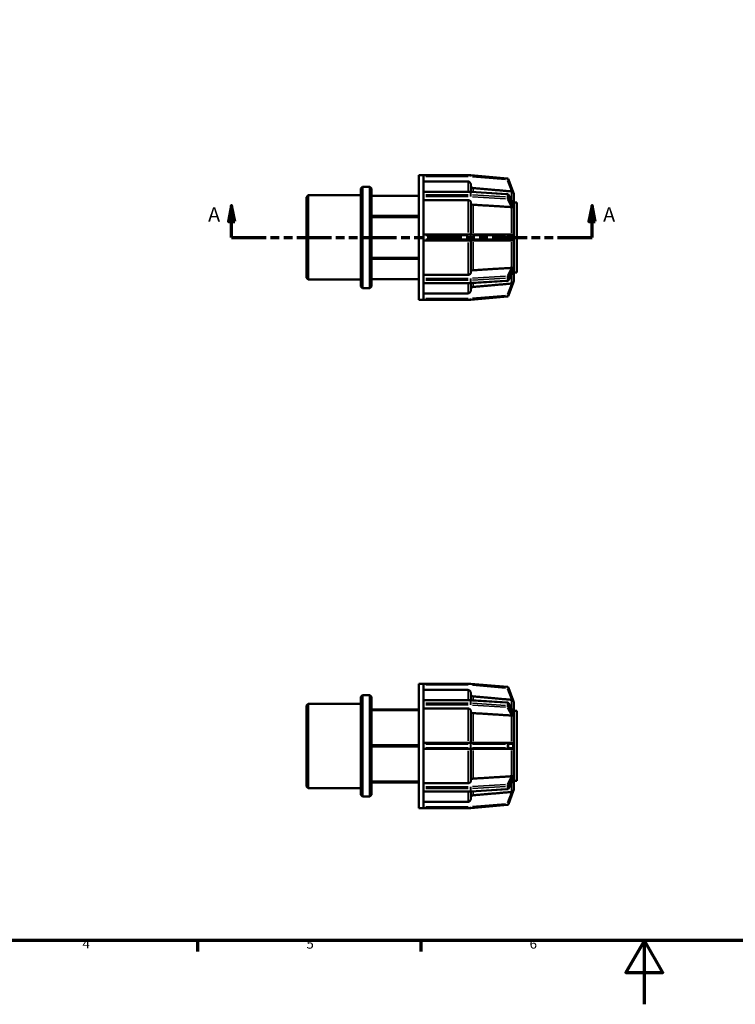
# Model space of a CAD drawing. Units: millimetres. Extents: x 0 to 898, y 0 to 594.
# Drawn here: x 225 to 449, y 0 to 309 of the extents above; entities that cross this region are included whole.
import ezdxf

# ---------------------------------------------------------------- set-up
doc = ezdxf.new("R2010")
doc.units = ezdxf.units.MM
doc.linetypes.add('DOUBLE_DASH_CHAIN', pattern=[1.2403, 0.6614, -0.0827, 0.1654, -0.0827, 0.1654, -0.0827])
for name, color, linetype, lineweight in [('Border (ANSI)', 7, 'Continuous', 70), ('Section Line (ANSI)', 7, 'DOUBLE_DASH_CHAIN', 70), ('Visible (ANSI)', 7, 'Continuous', 50), ('Visible Narrow (ANSI)', 7, 'Continuous', 35)]:
    doc.layers.add(name, color=color, linetype=linetype, lineweight=lineweight)
doc.styles.add('Label Text (ANSI)', font='tahoma.ttf')
doc.styles.add('Note Text (ANSI)', font='tahoma.ttf')

# ---------------------------------------------------------------- blocks, each defined once
blk = doc.blocks.new('Borders Default Border')
at = {"layer": 'Border (ANSI)'}
for p, q in [((280.33, 20), (280.33, 16.55)), ((350.42, 20), (350.42, 16.55))]:
    blk.add_line(p, q, dxfattribs=at)
at = {"layer": 'Border (ANSI)', "flags": 128}
for points in [[(20, 20), (20, 574), (821, 574), (821, 20), (20, 20)], [(420.5, 0), (420.5, 20), (414.73, 10), (426.27, 10), (420.5, 20)]]:
    blk.add_lwpolyline(points, dxfattribs=at)
at = {"layer": 'Border (ANSI)', "char_height": 3.05, "attachment_point": 7, "style": 'Note Text (ANSI)'}
for s, insert in [('4', (244.23, 16.55)), ('5', (314.48, 16.49)), ('6', (384.49, 16.49))]:
    blk.add_mtext(s, dxfattribs=dict(at, insert=insert))
blk = doc.blocks.new('2dTransSection0')
at = {"layer": 'Section Line (ANSI)', "linetype": 'Continuous'}
for p, q in [((290.98, 250.43), (289.98, 245.43)), ((290.98, 245.43), (290.98, 250.43)), ((291.98, 245.43), (290.98, 250.43)), ((404.08, 250.43), (403.08, 245.43)), ((404.08, 245.43), (404.08, 250.43)), ((405.08, 245.43), (404.08, 250.43)), ((289.98, 245.43), (291.98, 245.43)), ((290.98, 240.43), (290.98, 245.43)), ((403.08, 245.43), (405.08, 245.43)), ((404.08, 240.43), (404.08, 245.43)), ((290.98, 240.43), (301.83, 240.43)), ((393.23, 240.43), (404.08, 240.43))]:
    blk.add_line(p, q, dxfattribs=at)
at = {"layer": 'Section Line (ANSI)', "linetype": 'DOUBLE_DASH_CHAIN', "ltscale": 16.488108}
blk.add_line((290.98, 240.43), (404.08, 240.43), dxfattribs=at)
at = {"layer": 'Section Line (ANSI)', "linetype": 'Continuous', "flags": 128}
for points in [[(291.98, 245.43), (290.98, 250.43), (289.98, 245.43), (291.98, 245.43)], [(405.08, 245.43), (404.08, 250.43), (403.08, 245.43), (405.08, 245.43)]]:
    blk.add_lwpolyline(points, dxfattribs=at)
at = {"layer": 'Section Line (ANSI)'}
for points in [[(291.98, 245.43), (290.98, 250.43), (289.98, 245.43), (291.98, 245.43)], [(405.08, 245.43), (404.08, 250.43), (403.08, 245.43), (405.08, 245.43)]]:
    blk.add_solid(points, dxfattribs=at)
at = {"layer": 'Section Line (ANSI)', "char_height": 4.57, "attachment_point": 7, "style": 'Label Text (ANSI)'}
for insert in [(283.62, 243.93), (407.55, 243.93)]:
    blk.add_mtext('A', dxfattribs=dict(at, insert=insert))

msp = doc.modelspace()

# ---------------------------------------------------------------- linework, layer by layer
at = {"layer": 'Visible (ANSI)'}
for p, q in [((349.731, 220.927), (349.731, 259.927)), ((349.731, 259.927), (351.249, 259.927)), ((351.249, 259.916), (351.249, 259.927)), ((365.994, 259.927), (351.249, 259.927)), ((351.249, 254.682), (351.249, 259.916)), ((377.546, 258.918), (366.029, 259.926)), ((331.531, 255.763), (332.06, 256.292)), ((332.06, 256.292), (332.06, 224.563)), ((332.06, 256.292), (334.402, 256.292)), ((334.402, 224.563), (334.402, 256.292)), ((334.931, 255.763), (334.402, 256.292)), ((365.211, 257.95), (351.249, 257.95)), ((366.011, 257.149), (366.011, 254.739)), ((379.362, 254.604), (377.887, 258.657)), ((314.531, 253.119), (315.06, 253.648)), ((315.06, 253.648), (315.06, 227.207)), ((315.06, 253.648), (331.531, 253.648)), ((331.531, 225.092), (331.531, 255.763)), ((334.931, 255.763), (334.931, 225.092)), ((334.931, 253.516), (349.731, 253.516)), ((351.249, 254.74), (365.994, 254.74)), ((351.249, 254.623), (351.249, 254.682)), ((351.249, 254.216), (351.249, 254.623)), ((351.249, 253.809), (351.249, 254.216)), ((351.249, 253.734), (351.249, 253.809)), ((351.249, 241.098), (351.249, 253.734)), ((366.018, 254.739), (377.535, 254.026)), ((377.866, 253.81), (379.326, 250.975)), ((379.541, 254.111), (379.54, 254.113)), ((379.54, 254.111), (379.541, 254.111)), ((379.541, 254.111), (379.541, 250.792)), ((314.531, 227.736), (314.531, 253.119)), ((365.211, 252.129), (351.249, 252.129)), ((366.011, 251.562), (366.011, 241.402)), ((379.54, 250.794), (379.541, 250.792)), ((379.541, 251.427), (380.531, 251.427)), ((379.541, 250.792), (379.541, 250.103)), ((379.541, 250.103), (379.541, 249.413)), ((380.531, 229.427), (380.531, 251.427)), ((349.731, 247.17), (334.931, 247.17)), ((379.541, 249.413), (379.54, 249.415)), ((379.54, 249.413), (379.541, 249.413)), ((379.541, 249.413), (379.541, 241.402)), ((334.931, 246.773), (349.731, 246.773)), ((365.994, 241.402), (351.249, 241.402)), ((351.249, 241.002), (351.249, 241.098)), ((351.249, 240.427), (351.249, 241.002)), ((377.511, 241.402), (365.994, 241.402)), ((378.838, 241.402), (377.511, 241.402)), ((379.54, 241.402), (379.541, 241.402)), ((379.541, 241.402), (379.541, 240.427)), ((351.249, 239.852), (351.249, 240.427)), ((351.249, 239.757), (351.249, 239.852)), ((351.249, 227.121), (351.249, 239.757)), ((351.249, 239.452), (365.994, 239.452)), ((365.994, 239.452), (377.511, 239.452)), ((366.011, 239.452), (366.011, 229.293)), ((377.511, 239.452), (378.838, 239.452)), ((379.541, 239.452), (379.54, 239.452)), ((379.541, 240.427), (379.541, 239.452)), ((379.541, 239.452), (379.541, 231.441)), ((349.731, 234.082), (334.931, 234.082)), ((334.931, 233.685), (349.731, 233.685)), ((351.249, 228.726), (365.211, 228.726)), ((379.326, 229.88), (377.866, 227.044)), ((379.54, 231.44), (379.541, 231.441)), ((379.541, 231.441), (379.54, 231.441)), ((379.541, 230.062), (379.54, 230.061)), ((379.541, 231.441), (379.541, 230.752)), ((379.541, 230.752), (379.541, 230.062)), ((379.541, 230.062), (379.541, 226.744)), ((379.541, 229.427), (380.531, 229.427)), ((314.531, 227.736), (315.06, 227.207)), ((315.06, 227.207), (331.531, 227.207)), ((349.731, 227.339), (334.931, 227.339)), ((351.249, 227.045), (351.249, 227.121)), ((351.249, 226.639), (351.249, 227.045)), ((351.249, 226.232), (351.249, 226.639)), ((351.249, 226.173), (351.249, 226.232)), ((351.249, 220.939), (351.249, 226.173)), ((365.994, 226.115), (351.249, 226.115)), ((366.011, 226.115), (366.011, 223.706)), ((377.535, 226.828), (366.018, 226.116)), ((377.887, 222.198), (379.362, 226.251)), ((379.54, 226.742), (379.541, 226.744)), ((379.541, 226.744), (379.54, 226.744)), ((331.531, 225.092), (332.06, 224.563)), ((332.06, 224.563), (334.402, 224.563)), ((334.931, 225.092), (334.402, 224.563)), ((351.249, 222.904), (365.211, 222.904)), ((349.731, 220.927), (351.249, 220.927)), ((351.249, 220.927), (351.249, 220.939)), ((351.249, 220.927), (365.994, 220.927)), ((366.029, 220.929), (377.546, 221.936)), ((349.731, 61.529), (349.731, 100.529)), ((349.731, 100.529), (351.249, 100.529)), ((351.249, 100.517), (351.249, 100.529)), ((365.994, 100.529), (351.249, 100.529)), ((351.249, 95.283), (351.249, 100.517)), ((377.546, 99.52), (366.029, 100.527)), ((379.362, 95.205), (377.887, 99.258)), ((331.531, 96.365), (332.06, 96.893)), ((331.531, 65.693), (331.531, 96.365)), ((332.06, 96.893), (332.06, 65.164)), ((332.06, 96.893), (334.402, 96.893)), ((334.402, 65.164), (334.402, 96.893)), ((334.931, 96.365), (334.402, 96.893)), ((334.931, 96.365), (334.931, 65.693)), ((365.211, 98.552), (351.249, 98.552)), ((366.011, 97.75), (366.011, 95.341)), ((314.531, 93.72), (315.06, 94.249)), ((314.531, 68.337), (314.531, 93.72)), ((315.06, 94.249), (315.06, 67.808)), ((315.06, 94.249), (331.531, 94.249)), ((351.249, 95.341), (365.994, 95.341)), ((351.249, 95.224), (351.249, 95.283)), ((351.249, 94.817), (351.249, 95.224)), ((351.249, 94.411), (351.249, 94.817)), ((351.249, 94.335), (351.249, 94.411)), ((351.249, 81.699), (351.249, 94.335)), ((365.211, 92.73), (351.249, 92.73)), ((366.018, 95.34), (377.535, 94.628)), ((377.866, 94.412), (379.326, 91.576)), ((379.541, 94.712), (379.54, 94.714)), ((379.54, 94.712), (379.541, 94.712)), ((379.541, 94.712), (379.541, 91.394)), ((349.731, 92.478), (334.931, 92.478)), ((334.931, 92.249), (349.731, 92.249)), ((366.011, 92.163), (366.011, 82.004)), ((379.54, 91.395), (379.541, 91.394)), ((379.541, 90.015), (379.54, 90.017)), ((379.54, 90.015), (379.541, 90.015)), ((379.541, 92.029), (380.531, 92.029)), ((379.541, 91.394), (379.541, 90.704)), ((379.541, 90.704), (379.541, 90.015)), ((379.541, 90.015), (379.541, 82.004)), ((380.531, 70.029), (380.531, 92.029)), ((349.731, 81.258), (334.931, 81.258)), ((334.931, 80.8), (349.731, 80.8)), ((365.994, 82.004), (351.249, 82.004)), ((351.249, 81.604), (351.249, 81.699)), ((351.249, 81.029), (351.249, 81.604)), ((351.249, 80.454), (351.249, 81.029)), ((351.249, 80.358), (351.249, 80.454)), ((351.249, 67.722), (351.249, 80.358)), ((377.511, 82.004), (365.994, 82.004)), ((378.838, 82.004), (377.511, 82.004)), ((379.54, 82.004), (379.541, 82.004)), ((379.541, 82.004), (379.541, 81.029)), ((379.541, 81.029), (379.541, 80.054)), ((351.249, 80.054), (365.994, 80.054)), ((365.994, 80.054), (377.511, 80.054)), ((366.011, 80.054), (366.011, 69.894)), ((377.511, 80.054), (378.838, 80.054)), ((379.541, 80.054), (379.54, 80.054)), ((379.541, 80.054), (379.541, 72.043)), ((379.54, 72.041), (379.541, 72.043)), ((379.541, 72.043), (379.54, 72.043)), ((379.541, 72.043), (379.541, 71.353)), ((379.541, 71.353), (379.541, 70.664)), ((314.531, 68.337), (315.06, 67.808)), ((349.731, 69.808), (334.931, 69.808)), ((334.931, 69.579), (349.731, 69.579)), ((351.249, 69.328), (365.211, 69.328)), ((379.326, 70.481), (377.866, 67.646)), ((379.541, 70.664), (379.54, 70.662)), ((379.541, 70.664), (379.541, 67.346)), ((379.541, 70.029), (380.531, 70.029)), ((315.06, 67.808), (331.531, 67.808)), ((331.531, 65.693), (332.06, 65.164)), ((332.06, 65.164), (334.402, 65.164)), ((334.931, 65.693), (334.402, 65.164)), ((351.249, 67.647), (351.249, 67.722)), ((351.249, 67.24), (351.249, 67.647)), ((351.249, 66.834), (351.249, 67.24)), ((351.249, 66.774), (351.249, 66.834)), ((351.249, 61.54), (351.249, 66.774)), ((365.994, 66.716), (351.249, 66.716)), ((366.011, 66.717), (366.011, 64.307)), ((377.535, 67.43), (366.018, 66.717)), ((377.887, 62.8), (379.362, 66.852)), ((379.54, 67.343), (379.541, 67.346)), ((379.541, 67.346), (379.54, 67.346)), ((351.249, 63.506), (365.211, 63.506)), ((366.029, 61.53), (377.546, 62.538)), ((349.731, 61.529), (351.249, 61.529)), ((351.249, 61.529), (351.249, 61.54)), ((351.249, 61.529), (365.994, 61.529))]:
    msp.add_line(p, q, dxfattribs=at)
for centre, radius, start, end in [((365.994, 259.527), 0.4, 85, 90), ((377.511, 258.52), 0.4, 20, 85), ((365.994, 254.34), 0.4, 86.45998, 90), ((377.511, 253.627), 0.4, 27.23631, 86.45998), ((378.741, 254.111), 0.8, 0, 40), ((365.994, 226.515), 0.4, 270, 273.54002), ((377.511, 227.228), 0.4, 273.54002, 332.76369), ((378.741, 226.744), 0.8, 320, 0), ((365.994, 221.327), 0.4, 270, 275), ((377.511, 222.335), 0.4, 275, 340), ((365.994, 100.129), 0.4, 85, 90), ((377.511, 99.121), 0.4, 20, 85), ((365.994, 94.941), 0.4, 86.45998, 90), ((377.511, 94.229), 0.4, 27.23631, 86.45998), ((378.741, 94.712), 0.8, 0, 40), ((365.994, 67.116), 0.4, 270, 273.54002), ((377.511, 67.829), 0.4, 273.54002, 332.76369), ((378.741, 67.346), 0.8, 320, 0), ((377.511, 62.936), 0.4, 275, 340), ((365.994, 61.929), 0.4, 270, 275)]:
    msp.add_arc(centre, radius, start, end, dxfattribs=at)
for points, knots in [([(366.011, 257.149), (366.011, 257.248), (365.988, 257.364), (365.912, 257.547), (365.847, 257.646), (365.707, 257.786), (365.608, 257.852), (365.426, 257.927), (365.31, 257.95), (365.211, 257.95)], [-0.11857372, -0.11857372, -0.11857372, -0.11857372, -0.08888921, -0.08888921, -0.05923182, -0.05923182, -0.0296042, -0.0296042, 0, 0, 0, 0]), ([(366.741, 255.933), (366.661, 255.94), (366.576, 255.962), (366.414, 256.029), (366.316, 256.094), (366.176, 256.234), (366.11, 256.333), (366.034, 256.516), (366.011, 256.632), (366.011, 256.731)], [0.24391245, 0.24391245, 0.24391245, 0.24391245, 0.26676724, 0.26676724, 0.29639818, 0.29639818, 0.32606324, 0.32606324, 0.35575358, 0.35575358, 0.35575358, 0.35575358]), ([(379.362, 254.604), (379.362, 254.603), (379.362, 254.603), (379.359, 254.605), (379.355, 254.61), (379.335, 254.63), (379.318, 254.647), (379.264, 254.696), (379.213, 254.736), (379.095, 254.802), (379.036, 254.827), (378.945, 254.853), (378.917, 254.859), (378.872, 254.867), (378.855, 254.87), (378.838, 254.872)], [-0.16856458, -0.16856458, -0.16856458, -0.16856458, -0.162893449, -0.162893449, -0.151113121, -0.151113121, -0.136065614, -0.136065614, -0.110443155, -0.110443155, -0.090003637, -0.090003637, -0.081250419, -0.081250419, -0.076227792, -0.076227792, -0.076227792, -0.076227792]), ([(366.011, 251.562), (366.011, 251.632), (365.988, 251.714), (365.912, 251.843), (365.847, 251.913), (365.707, 252.012), (365.608, 252.059), (365.426, 252.112), (365.31, 252.129), (365.211, 252.129)], [-0.11857372, -0.11857372, -0.11857372, -0.11857372, -0.08888921, -0.08888921, -0.05923182, -0.05923182, -0.0296042, -0.0296042, 0, 0, 0, 0]), ([(366.741, 250.702), (366.661, 250.707), (366.576, 250.722), (366.414, 250.77), (366.316, 250.816), (366.176, 250.915), (366.11, 250.985), (366.034, 251.114), (366.011, 251.197), (366.011, 251.267)], [0.24391245, 0.24391245, 0.24391245, 0.24391245, 0.26676724, 0.26676724, 0.29639818, 0.29639818, 0.32606324, 0.32606324, 0.35575358, 0.35575358, 0.35575358, 0.35575358]), ([(379.326, 250.975), (379.337, 250.953), (379.347, 250.931), (379.357, 250.899), (379.359, 250.888), (379.362, 250.871), (379.362, 250.864), (379.362, 250.858)], [-0.118650659, -0.118650659, -0.118650659, -0.118650659, -0.107965685, -0.107965685, -0.102119156, -0.102119156, -0.097983004, -0.097983004, -0.097983004, -0.097983004]), ([(379.362, 250.858), (379.356, 250.729), (379.354, 250.597), (379.354, 250.466), (379.354, 250.336), (379.356, 250.194), (379.362, 250.045)], [-0.05518038, -0.05518038, -0.05518038, -0.05518038, 0, 0, 0, 0.05518038, 0.05518038, 0.05518038, 0.05518038]), ([(379.541, 250.103), (379.541, 250.316), (379.542, 250.549), (379.54, 250.786), (379.54, 250.79), (379.54, 250.794)], [0.389437539, 0.389437539, 0.389437539, 0.389437539, 0.480070428, 0.480070428, 0.481652255, 0.481652255, 0.481652255, 0.481652255]), ([(379.54, 249.415), (379.54, 249.419), (379.54, 249.423), (379.542, 249.655), (379.541, 249.889), (379.541, 250.103)], [0.297222824, 0.297222824, 0.297222824, 0.297222824, 0.29880465, 0.29880465, 0.389437539, 0.389437539, 0.389437539, 0.389437539]), ([(379.362, 250.045), (379.362, 250.042), (379.362, 250.038), (379.361, 250.028), (379.36, 250.021), (379.355, 250.004), (379.349, 249.996), (379.324, 249.973), (379.293, 249.964), (379.206, 249.95), (379.143, 249.946), (379.012, 249.944), (378.954, 249.944), (378.875, 249.949), (378.857, 249.95), (378.838, 249.952)], [-0.099661151, -0.099661151, -0.099661151, -0.099661151, -0.097583626, -0.097583626, -0.092751161, -0.092751161, -0.083775772, -0.083775772, -0.060772884, -0.060772884, -0.033964955, -0.033964955, -0.015343591, -0.015343591, -0.0098628, -0.0098628, -0.0098628, -0.0098628]), ([(378.838, 241.402), (378.845, 241.402), (378.852, 241.402), (378.882, 241.401), (378.904, 241.399), (378.967, 241.388), (379.006, 241.377), (379.123, 241.331), (379.19, 241.286), (379.279, 241.202), (379.308, 241.164), (379.339, 241.108), (379.348, 241.086), (379.359, 241.046), (379.361, 241.029), (379.362, 241.008), (379.362, 241.005), (379.362, 241.002)], [-0.074102984, -0.074102984, -0.074102984, -0.074102984, -0.072729812, -0.072729812, -0.068048966, -0.068048966, -0.059554461, -0.059554461, -0.041086425, -0.041086425, -0.027133586, -0.027133586, -0.019776962, -0.019776962, -0.014413073, -0.014413073, -0.013553373, -0.013553373, -0.013553373, -0.013553373]), ([(379.362, 241.002), (379.356, 240.806), (379.354, 240.611), (379.354, 240.427), (379.354, 240.243), (379.356, 240.049), (379.362, 239.852)], [0.7236947, 0.7236947, 0.7236947, 0.7236947, 0.77887508, 0.77887508, 0.77887508, 0.83405546, 0.83405546, 0.83405546, 0.83405546]), ([(379.541, 240.427), (379.541, 240.729), (379.542, 241.059), (379.54, 241.391), (379.54, 241.397), (379.54, 241.402)], [0.389437539, 0.389437539, 0.389437539, 0.389437539, 0.480070428, 0.480070428, 0.481652255, 0.481652255, 0.481652255, 0.481652255]), ([(379.362, 239.852), (379.362, 239.844), (379.362, 239.835), (379.359, 239.808), (379.355, 239.788), (379.335, 239.736), (379.318, 239.708), (379.264, 239.635), (379.213, 239.587), (379.095, 239.513), (379.036, 239.486), (378.945, 239.463), (378.917, 239.458), (378.872, 239.453), (378.855, 239.452), (378.838, 239.452)], [-0.16856458, -0.16856458, -0.16856458, -0.16856458, -0.162893449, -0.162893449, -0.151113121, -0.151113121, -0.136065614, -0.136065614, -0.110443155, -0.110443155, -0.090003637, -0.090003637, -0.081250419, -0.081250419, -0.076227792, -0.076227792, -0.076227792, -0.076227792]), ([(379.54, 239.452), (379.54, 239.458), (379.54, 239.464), (379.542, 239.795), (379.541, 240.125), (379.541, 240.427)], [0.297222824, 0.297222824, 0.297222824, 0.297222824, 0.29880465, 0.29880465, 0.389437539, 0.389437539, 0.389437539, 0.389437539]), ([(365.211, 228.726), (365.31, 228.726), (365.426, 228.743), (365.608, 228.796), (365.707, 228.843), (365.847, 228.942), (365.912, 229.011), (365.988, 229.141), (366.011, 229.223), (366.011, 229.293)], [0, 0, 0, 0, 0.0296042, 0.0296042, 0.05923182, 0.05923182, 0.08888921, 0.08888921, 0.11857372, 0.11857372, 0.11857372, 0.11857372]), ([(366.011, 229.588), (366.011, 229.658), (366.034, 229.741), (366.11, 229.87), (366.176, 229.94), (366.316, 230.038), (366.414, 230.085), (366.576, 230.132), (366.661, 230.148), (366.741, 230.153)], [0.11857863, 0.11857863, 0.11857863, 0.11857863, 0.14826897, 0.14826897, 0.17793403, 0.17793403, 0.20756497, 0.20756497, 0.23041977, 0.23041977, 0.23041977, 0.23041977]), ([(378.838, 230.903), (378.898, 230.908), (378.956, 230.91), (379.091, 230.911), (379.162, 230.908), (379.259, 230.898), (379.291, 230.891), (379.33, 230.875), (379.345, 230.866), (379.357, 230.845), (379.359, 230.838), (379.362, 230.823), (379.362, 230.817), (379.362, 230.81)], [-0.190363634, -0.190363634, -0.190363634, -0.190363634, -0.171488541, -0.171488541, -0.143235943, -0.143235943, -0.122157477, -0.122157477, -0.107965685, -0.107965685, -0.102119156, -0.102119156, -0.097983004, -0.097983004, -0.097983004, -0.097983004]), ([(379.362, 229.996), (379.362, 229.993), (379.362, 229.99), (379.361, 229.98), (379.36, 229.972), (379.355, 229.947), (379.349, 229.93), (379.337, 229.903), (379.332, 229.892), (379.326, 229.88)], [-0.099661151, -0.099661151, -0.099661151, -0.099661151, -0.097583626, -0.097583626, -0.092751161, -0.092751161, -0.083775772, -0.083775772, -0.078042552, -0.078042552, -0.078042552, -0.078042552]), ([(379.362, 230.81), (379.356, 230.66), (379.354, 230.518), (379.354, 230.388), (379.354, 230.258), (379.356, 230.125), (379.362, 229.996)], [-0.05518038, -0.05518038, -0.05518038, -0.05518038, 0, 0, 0, 0.05518038, 0.05518038, 0.05518038, 0.05518038]), ([(379.541, 230.752), (379.541, 230.966), (379.542, 231.199), (379.54, 231.432), (379.54, 231.436), (379.54, 231.44)], [0.389437539, 0.389437539, 0.389437539, 0.389437539, 0.480070428, 0.480070428, 0.481652255, 0.481652255, 0.481652255, 0.481652255]), ([(379.54, 230.061), (379.54, 230.065), (379.54, 230.069), (379.542, 230.306), (379.541, 230.538), (379.541, 230.752)], [0.297222824, 0.297222824, 0.297222824, 0.297222824, 0.29880465, 0.29880465, 0.389437539, 0.389437539, 0.389437539, 0.389437539]), ([(378.838, 225.983), (378.845, 225.984), (378.852, 225.985), (378.882, 225.989), (378.904, 225.993), (378.967, 226.008), (379.006, 226.019), (379.123, 226.064), (379.19, 226.104), (379.279, 226.17), (379.308, 226.198), (379.339, 226.229), (379.348, 226.239), (379.359, 226.249), (379.361, 226.252), (379.362, 226.251), (379.362, 226.251), (379.362, 226.251)], [-0.074102984, -0.074102984, -0.074102984, -0.074102984, -0.072729812, -0.072729812, -0.068048966, -0.068048966, -0.059554461, -0.059554461, -0.041086425, -0.041086425, -0.027133586, -0.027133586, -0.019776962, -0.019776962, -0.014413073, -0.014413073, -0.013553373, -0.013553373, -0.013553373, -0.013553373]), ([(365.211, 222.904), (365.31, 222.904), (365.426, 222.928), (365.608, 223.003), (365.707, 223.069), (365.847, 223.209), (365.912, 223.308), (365.988, 223.49), (366.011, 223.607), (366.011, 223.706)], [0, 0, 0, 0, 0.0296042, 0.0296042, 0.05923182, 0.05923182, 0.08888921, 0.08888921, 0.11857372, 0.11857372, 0.11857372, 0.11857372]), ([(366.011, 224.123), (366.011, 224.222), (366.034, 224.339), (366.11, 224.522), (366.176, 224.62), (366.316, 224.76), (366.414, 224.826), (366.576, 224.893), (366.661, 224.915), (366.741, 224.922)], [0.11857863, 0.11857863, 0.11857863, 0.11857863, 0.14826897, 0.14826897, 0.17793403, 0.17793403, 0.20756497, 0.20756497, 0.23041977, 0.23041977, 0.23041977, 0.23041977]), ([(366.011, 97.75), (366.011, 97.849), (365.988, 97.966), (365.912, 98.149), (365.847, 98.247), (365.707, 98.387), (365.608, 98.453), (365.426, 98.529), (365.31, 98.552), (365.211, 98.552)], [-0.11857372, -0.11857372, -0.11857372, -0.11857372, -0.08888921, -0.08888921, -0.05923182, -0.05923182, -0.0296042, -0.0296042, 0, 0, 0, 0]), ([(366.741, 96.534), (366.661, 96.541), (366.576, 96.563), (366.414, 96.63), (366.316, 96.696), (366.176, 96.836), (366.11, 96.934), (366.034, 97.117), (366.011, 97.234), (366.011, 97.333)], [0.24391245, 0.24391245, 0.24391245, 0.24391245, 0.26676724, 0.26676724, 0.29639818, 0.29639818, 0.32606324, 0.32606324, 0.35575358, 0.35575358, 0.35575358, 0.35575358]), ([(366.011, 92.163), (366.011, 92.233), (365.988, 92.316), (365.912, 92.445), (365.847, 92.515), (365.707, 92.614), (365.608, 92.66), (365.426, 92.714), (365.31, 92.73), (365.211, 92.73)], [-0.11857372, -0.11857372, -0.11857372, -0.11857372, -0.08888921, -0.08888921, -0.05923182, -0.05923182, -0.0296042, -0.0296042, 0, 0, 0, 0]), ([(379.362, 95.205), (379.362, 95.205), (379.362, 95.205), (379.359, 95.207), (379.355, 95.211), (379.335, 95.232), (379.318, 95.249), (379.264, 95.298), (379.213, 95.338), (379.095, 95.403), (379.036, 95.428), (378.945, 95.454), (378.917, 95.461), (378.872, 95.469), (378.855, 95.471), (378.838, 95.473)], [-0.16856458, -0.16856458, -0.16856458, -0.16856458, -0.162893449, -0.162893449, -0.151113121, -0.151113121, -0.136065614, -0.136065614, -0.110443155, -0.110443155, -0.090003637, -0.090003637, -0.081250419, -0.081250419, -0.076227792, -0.076227792, -0.076227792, -0.076227792]), ([(366.741, 91.303), (366.661, 91.308), (366.576, 91.324), (366.414, 91.371), (366.316, 91.418), (366.176, 91.517), (366.11, 91.586), (366.034, 91.716), (366.011, 91.798), (366.011, 91.868)], [0.24391245, 0.24391245, 0.24391245, 0.24391245, 0.26676724, 0.26676724, 0.29639818, 0.29639818, 0.32606324, 0.32606324, 0.35575358, 0.35575358, 0.35575358, 0.35575358]), ([(379.362, 90.647), (379.362, 90.643), (379.362, 90.64), (379.361, 90.629), (379.36, 90.623), (379.355, 90.606), (379.349, 90.598), (379.324, 90.574), (379.293, 90.565), (379.206, 90.551), (379.143, 90.547), (379.012, 90.545), (378.954, 90.546), (378.875, 90.55), (378.857, 90.552), (378.838, 90.553)], [-0.099661151, -0.099661151, -0.099661151, -0.099661151, -0.097583626, -0.097583626, -0.092751161, -0.092751161, -0.083775772, -0.083775772, -0.060772884, -0.060772884, -0.033964955, -0.033964955, -0.015343591, -0.015343591, -0.0098628, -0.0098628, -0.0098628, -0.0098628]), ([(379.326, 91.576), (379.337, 91.555), (379.347, 91.532), (379.357, 91.5), (379.359, 91.49), (379.362, 91.472), (379.362, 91.466), (379.362, 91.46)], [-0.118650659, -0.118650659, -0.118650659, -0.118650659, -0.107965685, -0.107965685, -0.102119156, -0.102119156, -0.097983004, -0.097983004, -0.097983004, -0.097983004]), ([(379.362, 91.46), (379.356, 91.331), (379.354, 91.198), (379.354, 91.068), (379.354, 90.938), (379.356, 90.796), (379.362, 90.647)], [-0.05518038, -0.05518038, -0.05518038, -0.05518038, 0, 0, 0, 0.05518038, 0.05518038, 0.05518038, 0.05518038]), ([(379.541, 90.704), (379.541, 90.918), (379.542, 91.15), (379.54, 91.387), (379.54, 91.391), (379.54, 91.395)], [0.389437539, 0.389437539, 0.389437539, 0.389437539, 0.480070428, 0.480070428, 0.481652255, 0.481652255, 0.481652255, 0.481652255]), ([(379.54, 90.017), (379.54, 90.02), (379.54, 90.024), (379.542, 90.257), (379.541, 90.491), (379.541, 90.704)], [0.297222824, 0.297222824, 0.297222824, 0.297222824, 0.29880465, 0.29880465, 0.389437539, 0.389437539, 0.389437539, 0.389437539]), ([(378.838, 82.004), (378.845, 82.004), (378.852, 82.004), (378.882, 82.002), (378.904, 82), (378.967, 81.989), (379.006, 81.978), (379.123, 81.932), (379.19, 81.887), (379.279, 81.804), (379.308, 81.766), (379.339, 81.709), (379.348, 81.688), (379.359, 81.648), (379.361, 81.63), (379.362, 81.609), (379.362, 81.607), (379.362, 81.604)], [-0.074102984, -0.074102984, -0.074102984, -0.074102984, -0.072729812, -0.072729812, -0.068048966, -0.068048966, -0.059554461, -0.059554461, -0.041086425, -0.041086425, -0.027133586, -0.027133586, -0.019776962, -0.019776962, -0.014413073, -0.014413073, -0.013553373, -0.013553373, -0.013553373, -0.013553373]), ([(379.362, 80.454), (379.362, 80.445), (379.362, 80.436), (379.359, 80.409), (379.355, 80.389), (379.335, 80.337), (379.318, 80.309), (379.264, 80.236), (379.213, 80.188), (379.095, 80.114), (379.036, 80.087), (378.945, 80.064), (378.917, 80.059), (378.872, 80.055), (378.855, 80.054), (378.838, 80.054)], [-0.16856458, -0.16856458, -0.16856458, -0.16856458, -0.162893449, -0.162893449, -0.151113121, -0.151113121, -0.136065614, -0.136065614, -0.110443155, -0.110443155, -0.090003637, -0.090003637, -0.081250419, -0.081250419, -0.076227792, -0.076227792, -0.076227792, -0.076227792]), ([(379.362, 81.604), (379.356, 81.407), (379.354, 81.213), (379.354, 81.029), (379.354, 80.845), (379.356, 80.651), (379.362, 80.454)], [-0.05518038, -0.05518038, -0.05518038, -0.05518038, 0, 0, 0, 0.05518038, 0.05518038, 0.05518038, 0.05518038]), ([(379.541, 81.029), (379.541, 81.331), (379.542, 81.661), (379.54, 81.992), (379.54, 81.998), (379.54, 82.004)], [0.389437539, 0.389437539, 0.389437539, 0.389437539, 0.480070428, 0.480070428, 0.481652255, 0.481652255, 0.481652255, 0.481652255]), ([(379.54, 80.054), (379.54, 80.059), (379.54, 80.065), (379.542, 80.397), (379.541, 80.727), (379.541, 81.029)], [0.297222824, 0.297222824, 0.297222824, 0.297222824, 0.29880465, 0.29880465, 0.389437539, 0.389437539, 0.389437539, 0.389437539]), ([(378.838, 71.504), (378.898, 71.51), (378.956, 71.512), (379.091, 71.512), (379.162, 71.509), (379.259, 71.499), (379.291, 71.493), (379.33, 71.477), (379.345, 71.467), (379.357, 71.446), (379.359, 71.439), (379.362, 71.425), (379.362, 71.418), (379.362, 71.411)], [-0.190363634, -0.190363634, -0.190363634, -0.190363634, -0.171488541, -0.171488541, -0.143235943, -0.143235943, -0.122157477, -0.122157477, -0.107965685, -0.107965685, -0.102119156, -0.102119156, -0.097983004, -0.097983004, -0.097983004, -0.097983004]), ([(379.362, 71.411), (379.356, 71.262), (379.354, 71.12), (379.354, 70.99), (379.354, 70.86), (379.356, 70.727), (379.362, 70.598)], [-0.05518038, -0.05518038, -0.05518038, -0.05518038, 0, 0, 0, 0.05518038, 0.05518038, 0.05518038, 0.05518038]), ([(379.541, 71.353), (379.541, 71.567), (379.542, 71.801), (379.54, 72.033), (379.54, 72.037), (379.54, 72.041)], [0.389437539, 0.389437539, 0.389437539, 0.389437539, 0.480070428, 0.480070428, 0.481652255, 0.481652255, 0.481652255, 0.481652255]), ([(379.54, 70.662), (379.54, 70.666), (379.54, 70.67), (379.542, 70.907), (379.541, 71.14), (379.541, 71.353)], [0.297222824, 0.297222824, 0.297222824, 0.297222824, 0.29880465, 0.29880465, 0.389437539, 0.389437539, 0.389437539, 0.389437539]), ([(365.211, 69.328), (365.31, 69.328), (365.426, 69.344), (365.608, 69.397), (365.707, 69.444), (365.847, 69.543), (365.912, 69.613), (365.988, 69.742), (366.011, 69.824), (366.011, 69.894)], [0, 0, 0, 0, 0.0296042, 0.0296042, 0.05923182, 0.05923182, 0.08888921, 0.08888921, 0.11857372, 0.11857372, 0.11857372, 0.11857372]), ([(366.011, 70.19), (366.011, 70.26), (366.034, 70.342), (366.11, 70.471), (366.176, 70.541), (366.316, 70.64), (366.414, 70.687), (366.576, 70.734), (366.661, 70.749), (366.741, 70.754)], [0.11857863, 0.11857863, 0.11857863, 0.11857863, 0.14826897, 0.14826897, 0.17793403, 0.17793403, 0.20756497, 0.20756497, 0.23041977, 0.23041977, 0.23041977, 0.23041977]), ([(379.362, 70.598), (379.362, 70.595), (379.362, 70.592), (379.361, 70.581), (379.36, 70.573), (379.355, 70.549), (379.349, 70.532), (379.337, 70.504), (379.332, 70.493), (379.326, 70.481)], [-0.099661151, -0.099661151, -0.099661151, -0.099661151, -0.097583626, -0.097583626, -0.092751161, -0.092751161, -0.083775772, -0.083775772, -0.078042552, -0.078042552, -0.078042552, -0.078042552]), ([(366.011, 64.725), (366.011, 64.824), (366.034, 64.94), (366.11, 65.123), (366.176, 65.222), (366.316, 65.362), (366.414, 65.428), (366.576, 65.495), (366.661, 65.516), (366.741, 65.523)], [0.11857863, 0.11857863, 0.11857863, 0.11857863, 0.14826897, 0.14826897, 0.17793403, 0.17793403, 0.20756497, 0.20756497, 0.23041977, 0.23041977, 0.23041977, 0.23041977]), ([(378.838, 66.584), (378.845, 66.585), (378.852, 66.586), (378.882, 66.59), (378.904, 66.595), (378.967, 66.609), (379.006, 66.621), (379.123, 66.666), (379.19, 66.706), (379.279, 66.772), (379.308, 66.799), (379.339, 66.83), (379.348, 66.84), (379.359, 66.851), (379.361, 66.853), (379.362, 66.853), (379.362, 66.852), (379.362, 66.852)], [-0.074102984, -0.074102984, -0.074102984, -0.074102984, -0.072729812, -0.072729812, -0.068048966, -0.068048966, -0.059554461, -0.059554461, -0.041086425, -0.041086425, -0.027133586, -0.027133586, -0.019776962, -0.019776962, -0.014413073, -0.014413073, -0.013553373, -0.013553373, -0.013553373, -0.013553373]), ([(365.211, 63.506), (365.31, 63.506), (365.426, 63.529), (365.608, 63.605), (365.707, 63.671), (365.847, 63.81), (365.912, 63.909), (365.988, 64.092), (366.011, 64.208), (366.011, 64.307)], [0, 0, 0, 0, 0.0296042, 0.0296042, 0.05923182, 0.05923182, 0.08888921, 0.08888921, 0.11857372, 0.11857372, 0.11857372, 0.11857372])]:
    msp.add_open_spline(points, degree=3, knots=knots, dxfattribs=at)
for points, weights in [([(378.811, 254.875), (372.989, 255.385), (366.741, 255.933)], [1, 1.00062197952, 1]), ([(378.811, 249.954), (372.989, 250.315), (366.741, 250.702)], [1, 1.00062198016, 1]), ([(366.741, 230.153), (372.989, 230.54), (378.811, 230.901)], [1, 1.00062198027, 1]), ([(366.741, 224.922), (372.989, 225.47), (378.811, 225.98)], [1, 1.00062197936, 1]), ([(378.811, 95.476), (372.989, 95.987), (366.741, 96.534)], [1, 1.00062197983, 1]), ([(378.811, 90.555), (372.989, 90.916), (366.741, 91.303)], [1, 1.00062198077, 1]), ([(366.741, 70.754), (372.989, 71.141), (378.811, 71.502)], [1, 1.00062198027, 1]), ([(366.741, 65.523), (372.989, 66.071), (378.811, 66.581)], [1, 1.00062197982, 1])]:
    msp.add_rational_spline(points, weights, degree=2, dxfattribs=at)
for points in [[(378.838, 254.872), (378.829, 254.873), (378.82, 254.874), (378.811, 254.875)], [(379.54, 254.111), (379.54, 254.111), (379.54, 254.112), (379.54, 254.113)], [(378.838, 249.952), (378.829, 249.952), (378.82, 249.953), (378.811, 249.954)], [(379.54, 249.413), (379.54, 249.414), (379.54, 249.415), (379.54, 249.415)], [(378.811, 230.901), (378.82, 230.902), (378.829, 230.902), (378.838, 230.903)], [(379.54, 231.44), (379.54, 231.44), (379.54, 231.441), (379.54, 231.441)], [(378.811, 225.98), (378.82, 225.981), (378.829, 225.982), (378.838, 225.983)], [(379.54, 226.742), (379.54, 226.743), (379.54, 226.743), (379.54, 226.744)], [(378.838, 95.473), (378.829, 95.474), (378.82, 95.475), (378.811, 95.476)], [(379.54, 94.712), (379.54, 94.713), (379.54, 94.714), (379.54, 94.714)], [(378.838, 90.553), (378.829, 90.554), (378.82, 90.555), (378.811, 90.555)], [(379.54, 90.015), (379.54, 90.015), (379.54, 90.016), (379.54, 90.017)], [(378.811, 71.502), (378.82, 71.503), (378.829, 71.504), (378.838, 71.504)], [(379.54, 72.041), (379.54, 72.042), (379.54, 72.042), (379.54, 72.043)], [(378.811, 66.581), (378.82, 66.582), (378.829, 66.583), (378.838, 66.584)], [(379.54, 67.343), (379.54, 67.344), (379.54, 67.345), (379.54, 67.346)]]:
    msp.add_open_spline(points, degree=3, dxfattribs=at)
at = {"layer": 'Visible Narrow (ANSI)'}
for p, q in [((351.986, 259.527), (365.257, 259.527)), ((365.994, 259.559), (365.994, 259.926)), ((366.029, 259.925), (365.996, 259.559)), ((366.57, 259.477), (376.935, 258.57)), ((365.211, 255.019), (365.211, 257.916)), ((377.513, 258.551), (377.545, 258.917)), ((377.885, 258.656), (377.54, 258.531)), ((377.577, 258.337), (378.772, 255.054)), ((351.986, 254.623), (365.257, 254.623)), ((365.257, 253.809), (351.986, 253.809)), ((351.986, 253.244), (365.257, 253.244)), ((365.994, 254.633), (365.994, 254.739)), ((365.994, 254.582), (365.994, 253.85)), ((365.994, 253.267), (365.994, 253.786)), ((366.029, 253.849), (366.029, 254.581)), ((366.57, 253.208), (376.935, 252.567)), ((366.604, 254.586), (376.97, 253.945)), ((376.97, 253.131), (366.604, 253.773)), ((366.741, 255.914), (366.741, 254.798)), ((377.546, 253.868), (377.546, 253.136)), ((377.887, 252.951), (377.887, 253.683)), ((377.96, 253.581), (379.288, 251.002)), ((378.811, 252.224), (378.811, 254.84)), ((365.211, 241.992), (365.211, 251.681)), ((366.741, 250.312), (366.741, 241.913)), ((377.577, 252.402), (378.772, 250.081)), ((379.288, 250.188), (377.96, 252.767)), ((378.811, 241.872), (378.811, 249.594)), ((351.986, 241.002), (365.257, 241.002)), ((365.994, 241.034), (365.994, 241.401)), ((365.994, 240.945), (365.994, 239.91)), ((366.027, 241.002), (365.995, 241.002)), ((366.029, 239.91), (366.029, 240.945)), ((366.604, 241.002), (376.97, 241.002)), ((377.546, 240.945), (377.546, 239.91)), ((377.878, 241.002), (377.568, 241.002)), ((377.887, 239.91), (377.887, 240.945)), ((377.96, 241.002), (379.288, 241.002)), ((365.257, 239.852), (351.986, 239.852)), ((365.211, 229.174), (365.211, 238.862)), ((365.994, 239.454), (365.994, 239.821)), ((365.995, 239.852), (366.027, 239.852)), ((376.97, 239.852), (366.604, 239.852)), ((366.741, 238.941), (366.741, 230.543)), ((377.568, 239.852), (377.878, 239.852)), ((379.288, 239.852), (377.96, 239.852)), ((378.811, 231.261), (378.811, 238.983)), ((378.772, 230.774), (377.577, 228.453)), ((377.96, 228.087), (379.288, 230.666)), ((379.288, 229.853), (377.96, 227.274)), ((378.811, 226.014), (378.811, 228.631)), ((365.257, 227.611), (351.986, 227.611)), ((351.986, 227.045), (365.257, 227.045)), ((365.257, 226.232), (351.986, 226.232)), ((365.211, 222.939), (365.211, 225.836)), ((365.994, 227.068), (365.994, 227.588)), ((365.994, 227.005), (365.994, 226.273)), ((365.994, 226.115), (365.994, 226.221)), ((366.029, 226.274), (366.029, 227.006)), ((376.935, 228.288), (366.57, 227.647)), ((366.604, 227.082), (376.97, 227.723)), ((376.97, 226.91), (366.604, 226.269)), ((366.741, 226.057), (366.741, 224.941)), ((377.546, 227.718), (377.546, 226.986)), ((378.772, 225.801), (377.577, 222.517)), ((377.887, 227.171), (377.887, 227.903)), ((376.935, 222.285), (366.57, 221.378)), ((377.545, 221.938), (377.513, 222.304)), ((377.54, 222.324), (377.885, 222.199)), ((365.257, 221.327), (351.986, 221.327)), ((365.994, 220.929), (365.994, 221.296)), ((365.996, 221.296), (366.029, 220.93)), ((351.986, 100.129), (365.257, 100.129)), ((365.994, 100.16), (365.994, 100.528)), ((366.029, 100.526), (365.996, 100.16)), ((366.57, 100.078), (376.935, 99.172)), ((377.513, 99.152), (377.545, 99.518)), ((377.885, 99.258), (377.54, 99.132)), ((377.577, 98.939), (378.772, 95.656)), ((365.211, 95.621), (365.211, 98.517)), ((366.741, 96.515), (366.741, 95.399)), ((351.986, 95.224), (365.257, 95.224)), ((365.257, 94.411), (351.986, 94.411)), ((351.986, 93.845), (365.257, 93.845)), ((365.994, 95.235), (365.994, 95.341)), ((365.994, 95.183), (365.994, 94.451)), ((365.994, 93.868), (365.994, 94.388)), ((366.029, 94.45), (366.029, 95.182)), ((366.57, 93.809), (376.935, 93.168)), ((366.604, 95.187), (376.97, 94.546)), ((376.97, 93.733), (366.604, 94.374)), ((377.546, 94.47), (377.546, 93.738)), ((377.577, 93.004), (378.772, 90.682)), ((377.887, 93.553), (377.887, 94.285)), ((377.96, 94.182), (379.288, 91.603)), ((379.288, 90.79), (377.96, 93.369)), ((378.811, 92.825), (378.811, 95.442)), ((365.211, 82.594), (365.211, 92.282)), ((366.741, 90.913), (366.741, 82.515)), ((378.811, 82.473), (378.811, 90.195)), ((351.986, 81.604), (365.257, 81.604)), ((365.257, 80.454), (351.986, 80.454)), ((365.994, 81.635), (365.994, 82.003)), ((365.994, 81.546), (365.994, 80.511)), ((365.994, 80.055), (365.994, 80.422)), ((366.027, 81.604), (365.995, 81.604)), ((365.995, 80.454), (366.027, 80.454)), ((366.029, 80.511), (366.029, 81.546)), ((366.604, 81.604), (376.97, 81.604)), ((376.97, 80.454), (366.604, 80.454)), ((377.546, 81.546), (377.546, 80.511)), ((377.878, 81.604), (377.568, 81.604)), ((377.568, 80.454), (377.878, 80.454)), ((377.887, 80.511), (377.887, 81.546)), ((377.96, 81.604), (379.288, 81.604)), ((379.288, 80.454), (377.96, 80.454)), ((365.211, 69.775), (365.211, 79.464)), ((366.741, 79.543), (366.741, 71.144)), ((378.811, 71.862), (378.811, 79.584)), ((378.772, 71.376), (377.577, 69.054)), ((377.96, 68.689), (379.288, 71.268)), ((365.257, 68.212), (351.986, 68.212)), ((365.994, 67.67), (365.994, 68.189)), ((376.935, 68.889), (366.57, 68.248)), ((366.604, 67.683), (376.97, 68.325)), ((377.546, 68.32), (377.546, 67.588)), ((377.887, 67.773), (377.887, 68.505)), ((379.288, 70.455), (377.96, 67.875)), ((378.811, 66.616), (378.811, 69.232)), ((351.986, 67.647), (365.257, 67.647)), ((365.257, 66.834), (351.986, 66.834)), ((365.211, 63.54), (365.211, 66.437)), ((365.994, 67.606), (365.994, 66.874)), ((365.994, 66.717), (365.994, 66.823)), ((366.029, 66.875), (366.029, 67.607)), ((376.97, 67.512), (366.604, 66.87)), ((366.741, 66.658), (366.741, 65.542)), ((378.772, 66.402), (377.577, 63.119)), ((365.257, 61.929), (351.986, 61.929)), ((365.994, 61.53), (365.994, 61.897)), ((365.996, 61.898), (366.029, 61.532)), ((376.935, 62.886), (366.57, 61.979)), ((377.545, 62.539), (377.513, 62.905)), ((377.54, 62.926), (377.885, 62.8))]:
    msp.add_line(p, q, dxfattribs=at)
for centre, major_axis, ratio, start_param, end_param in [((365.994, 254.34), (0.4, 0), 0.7071068, 1.4878932, 1.566433), ((365.994, 253.527), (-0.4, 0), 0.7071068, 4.6294858, 4.7080257), ((365.994, 253.527), (0.025, 0.399), 0.0616284, 4.0074369, 5.4211536), ((365.994, 254.34), (0.025, 0.399), 0.0616284, 5.538868, 6.2440107), ((377.511, 253.627), (0.025, 0.399), 0.0616284, 5.538868, 6.2440107), ((377.511, 253.627), (0.4, 0), 0.7071068, 0.4057891, 1.4268067), ((377.511, 253.627), (0.356, 0.183), 0.664463, 5.9701145, 6.2667079), ((377.511, 252.814), (-0.025, -0.399), 0.0616284, 0.8658443, 2.2795609), ((377.511, 252.814), (0.356, 0.183), 0.664463, 4.4613806, 5.8750973), ((377.511, 252.814), (0.4, 0), 0.7071068, 0.4057891, 1.4268067), ((365.994, 241.002), (0, 0.4), 0.0871557, 4.7909288, 6.2046455), ((377.511, 241.002), (0, 0.4), 0.0871557, 4.7909288, 6.2046455), ((377.511, 241.002), (0, 0.4), 0.9396926, 4.7909288, 6.2046455), ((365.994, 239.852), (0, -0.4), 0.0871557, 0.0785398, 1.4922565), ((377.511, 239.852), (0, -0.4), 0.0871557, 0.0785398, 1.4922565), ((377.511, 239.852), (0, -0.4), 0.9396926, 0.0785398, 1.4922565), ((365.994, 227.328), (0.4, 0), 0.7071068, 4.7167523, 4.7952921), ((365.994, 226.515), (-0.4, 0), 0.7071068, 1.5751596, 1.6536995), ((365.994, 227.328), (-0.025, 0.399), 0.0616284, 4.0036244, 5.4173411), ((365.994, 226.515), (0.025, -0.399), 0.0616284, 0.0391746, 0.7443173), ((377.511, 228.041), (0.025, -0.399), 0.0616284, 0.8620317, 2.2757484), ((377.511, 227.228), (0.025, -0.399), 0.0616284, 0.0391746, 0.7443173), ((377.511, 228.041), (0.356, -0.183), 0.664463, 0.408088, 1.8218047), ((377.511, 228.041), (0.4, 0), 0.7071068, 4.8563786, 5.8773963), ((377.511, 227.228), (0.4, 0), 0.7071068, 4.8563786, 5.8773963), ((377.511, 227.228), (0.356, -0.183), 0.664463, 0.0164774, 0.3130708), ((365.994, 94.941), (0.4, 0), 0.7071068, 1.4878932, 1.566433), ((365.994, 94.128), (-0.4, 0), 0.7071068, 4.6294858, 4.7080257), ((365.994, 94.128), (0.025, 0.399), 0.0616284, 4.0074369, 5.4211536), ((365.994, 94.941), (0.025, 0.399), 0.0616284, 5.538868, 6.2440107), ((377.511, 93.415), (-0.025, -0.399), 0.0616284, 0.8658443, 2.2795609), ((377.511, 94.229), (0.025, 0.399), 0.0616284, 5.538868, 6.2440107), ((377.511, 93.415), (0.356, 0.183), 0.664463, 4.4613806, 5.8750973), ((377.511, 94.229), (0.4, 0), 0.7071068, 0.4057891, 1.4268067), ((377.511, 93.415), (0.4, 0), 0.7071068, 0.4057891, 1.4268067), ((377.511, 94.229), (0.356, 0.183), 0.664463, 5.9701145, 6.2667079), ((365.994, 81.604), (0, 0.4), 0.0871557, 4.7909288, 6.2046455), ((365.994, 80.454), (0, -0.4), 0.0871557, 0.0785398, 1.4922565), ((377.511, 81.604), (0, 0.4), 0.0871557, 4.7909288, 6.2046455), ((377.511, 80.454), (0, -0.4), 0.0871557, 0.0785398, 1.4922565), ((377.511, 81.604), (0, 0.4), 0.9396926, 4.7909288, 6.2046455), ((377.511, 80.454), (0, -0.4), 0.9396926, 0.0785398, 1.4922565), ((365.994, 67.93), (-0.025, 0.399), 0.0616284, 4.0036244, 5.4173411), ((377.511, 68.642), (0.025, -0.399), 0.0616284, 0.8620317, 2.2757484), ((377.511, 68.642), (0.356, -0.183), 0.664463, 0.408088, 1.8218047), ((377.511, 68.642), (0.4, 0), 0.7071068, 4.8563786, 5.8773963), ((365.994, 67.93), (0.4, 0), 0.7071068, 4.7167523, 4.7952921), ((365.994, 67.116), (-0.4, 0), 0.7071068, 1.5751596, 1.6536995), ((365.994, 67.116), (0.025, -0.399), 0.0616284, 0.0391746, 0.7443173), ((377.511, 67.829), (0.025, -0.399), 0.0616284, 0.0391746, 0.7443173), ((377.511, 67.829), (0.4, 0), 0.7071068, 4.8563786, 5.8773963), ((377.511, 67.829), (0.356, -0.183), 0.664463, 0.0164774, 0.3130708)]:
    msp.add_ellipse(centre, major_axis=major_axis, ratio=ratio, start_param=start_param, end_param=end_param, dxfattribs=at)

# ---------------------------------------------------------------- block references
msp.add_blockref('Borders Default Border', (0, 0))
at = {"layer": 'Section Line (ANSI)'}
msp.add_blockref('2dTransSection0', (0, 0), dxfattribs=at)

doc.saveas('drawing.dxf')
